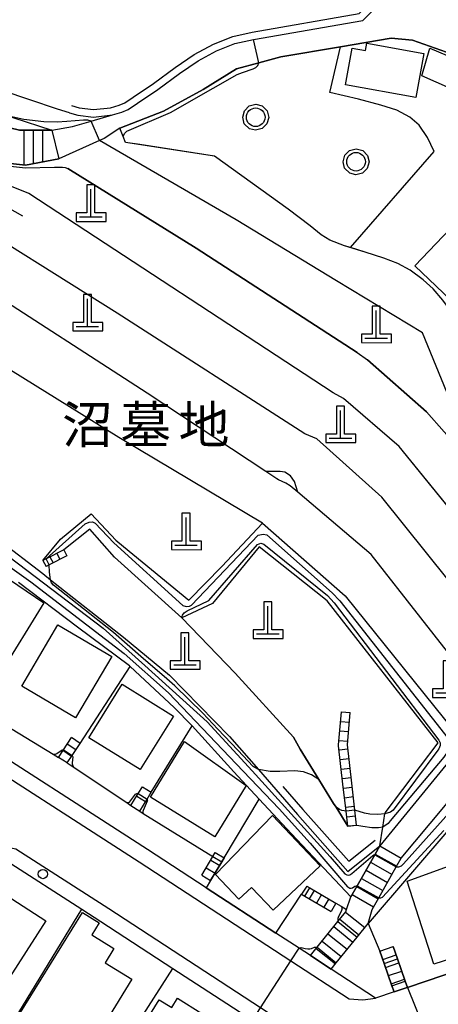
# Model space of a CAD drawing. Extents: x -6000 to -4000, y 93000 to 94501.
# Drawn here: x -5778 to -5722, y 93919 to 94051 of the extents above; entities that cross this region are included whole.
import ezdxf
from ezdxf.enums import TextEntityAlignment as Align

# ---------------------------------------------------------------- set-up
doc = ezdxf.new("R2010")
doc.units = 0
for name, color, linetype in [('2101000', 7, 'Continuous'), ('2101001', 7, 'Continuous'), ('2213000', 7, 'Continuous'), ('2214000', 3, 'Continuous'), ('2214110', 3, 'Continuous'), ('2214120', 3, 'Continuous'), ('2214990', 3, 'Continuous'), ('2238000', 3, 'Continuous'), ('3001000', 4, 'Continuous'), ('4201000', 7, 'Continuous'), ('6110000', 1, 'Continuous'), ('6110110', 1, 'Continuous'), ('6110120', 1, 'Continuous'), ('6130000', 3, 'Continuous'), ('6301000', 3, 'Continuous'), ('6321000', 3, 'Continuous'), ('7101000', 2, 'Continuous'), ('7101001', 8, 'Continuous'), ('7102000', 6, 'Continuous'), ('7102001', 8, 'Continuous'), ('8162000', 4, 'Continuous'), ('CLIP_BOX', 4, 'Continuous')]:
    doc.layers.add(name, color=color, linetype=linetype)
doc.styles.add('PlotAnnotation', font='MS Gothic.ttf')

# ---------------------------------------------------------------- blocks, each defined once
blk = doc.blocks.new('223800')
at = {"layer": '2238000'}
blk.add_circle((0, 0), 0.25, dxfattribs=at)
blk = doc.blocks.new('420100')
at = {"layer": '4201000'}
for points in [[(0, 0), (0, 1.5)], [(0.6, 0), (-0.6, 0)]]:
    blk.add_lwpolyline(points, dxfattribs=at)
at = {"layer": 'CLIP_BOX'}
blk.add_lwpolyline([(-0.784, -0.224), (0.823, -0.227), (0.823, 0.233), (0.219, 0.233), (0.219, 1.731), (-0.218, 1.731), (-0.218, 0.233), (-0.785, 0.233)], close=True, dxfattribs=at)
blk = doc.blocks.new('632100')
at = {"layer": '6321000'}
blk.add_circle((0, 0), 0.5, dxfattribs=at)
at = {"layer": 'CLIP_BOX'}
blk.add_lwpolyline([(-0.347, 0.608), (0, 0.7), (0.356, 0.604), (0.615, 0.341), (0.7, -0.004), (0.602, -0.357), (0.343, -0.608), (-0.002, -0.698), (-0.339, -0.612), (-0.61, -0.345), (-0.696, 0), (-0.606, 0.345), (-0.347, 0.608)], dxfattribs=at)

msp = doc.modelspace()

# ---------------------------------------------------------------- linework, layer by layer
at = {"layer": '2101000', "flags": 128}
for points in [[(-5824.05, 94058.64), (-5810.13, 94050.52), (-5795.16, 94042.27), (-5787.54, 94038.48), (-5786.11, 94037.77), (-5779.45, 94036.16), (-5778.16, 94035.85), (-5773.82, 94035.85), (-5771.02, 94036.31), (-5768.54, 94037.04), (-5765.69, 94037.89), (-5764.43, 94038.24), (-5763.56, 94038.63), (-5762.34, 94039.44), (-5759.61, 94041.29), (-5756.69, 94043.44), (-5754.19, 94045.12), (-5751.72, 94046.47), (-5749.26, 94047.45), (-5746.78, 94047.99), (-5732.1, 94050.53), (-5728.63, 94054.11)], [(-5764.68, 94036.09), (-5766.8, 94034.74), (-5767.43, 94034.45), (-5772.88, 94032.01), (-5777.33, 94031.17), (-5780.57, 94031.52), (-5786.07, 94032.11), (-5788.78, 94032.4), (-5790.25, 94033.13), (-5797.94, 94036.95), (-5805.41, 94041.07)], [(-5699.3, 93993.26), (-5692.24, 93983.38), (-5685.23, 93973.59), (-5680.07, 93966.37), (-5682.48, 93960.08), (-5682.87, 93957.63), (-5683.22, 93955.39), (-5682.76, 93950.57), (-5679.71, 93945.19), (-5674.35, 93940.9), (-5669.46, 93938.46), (-5669.81, 93938.39), (-5674.5, 93937.41), (-5678.1, 93936.67), (-5681.57, 93935.94), (-5682.79, 93935.69), (-5683.54, 93935.53), (-5693.38, 93932.07), (-5704.98, 93928.14), (-5714.04, 93925.07), (-5726.14, 93920.97)], [(-5739.15, 93925.22), (-5740.67, 93926.21), (-5743.77, 93928.23), (-5753.1, 93934.31), (-5761, 93939.46), (-5786.83, 93956.07), (-5822.41, 93978.82), (-5831.96, 93985.01)], [(-5779.93, 93937.97), (-5769.77, 93931.43), (-5767.25, 93929.81), (-5757.59, 93923.52), (-5752.01, 93919.88)], [(-5727.94, 93920.36), (-5730.41, 93919.53), (-5736.37, 93923.41)]]:
    msp.add_lwpolyline(points, dxfattribs=at)
at = {"layer": '2101001', "flags": 128}
for points in [[(-5696.58, 94030.37), (-5698.04, 94031.62), (-5712.49, 94042.29), (-5718.61, 94045.47), (-5725.44, 94047.88), (-5728.3, 94048.15), (-5735.1, 94047.01), (-5743.1, 94045.67), (-5746.08, 94044.85), (-5749.05, 94044.04), (-5753.51, 94041.29), (-5758.85, 94038.4), (-5764.68, 94036.09)], [(-5736.37, 93923.41), (-5739.15, 93925.22)], [(-5752.01, 93919.88), (-5746.92, 93916.56), (-5745.12, 93915.38), (-5745.75, 93909.2), (-5766.6, 93889.28)], [(-5726.14, 93920.97), (-5726.19, 93920.95), (-5727.94, 93920.36)]]:
    msp.add_lwpolyline(points, dxfattribs=at)
at = {"layer": '2213000', "flags": 128}
for points in [[(-5859.58, 94003.19), (-5859.38, 94000.45), (-5857.94, 93999.46), (-5835.08, 93984.65), (-5823.49, 93977.14), (-5787.91, 93954.39), (-5762.08, 93937.78), (-5741.76, 93924.53), (-5733.96, 93919.45), (-5732.12, 93919.3), (-5730.41, 93919.53)], [(-5745.75, 93909.2), (-5742.91, 93912.96), (-5742.68, 93914.34), (-5742.93, 93915.84), (-5743.51, 93916.73), (-5745.83, 93918.24), (-5766.16, 93931.49), (-5778.64, 93939.51), (-5779.73, 93939.72), (-5780.53, 93939.59), (-5781.4, 93938.99), (-5782.27, 93937.69)]]:
    msp.add_lwpolyline(points, dxfattribs=at)
at = {"layer": '2214000', "flags": 128}
for points in [[(-5773.82, 94035.85), (-5778.16, 94035.85), (-5779.45, 94036.16), (-5786.11, 94037.77)], [(-5788.78, 94032.4), (-5786.07, 94032.11), (-5780.57, 94031.52), (-5777.33, 94031.17), (-5772.88, 94032.01)], [(-5772.21, 93979.62), (-5774.58, 93978.38), (-5775, 93978.16)], [(-5771.79, 93978.82), (-5774.17, 93977.58), (-5774.58, 93977.36)], [(-5734.14, 93942.56), (-5734.37, 93944.59), (-5734.78, 93948.22), (-5735.37, 93953.35), (-5735.38, 93953.47), (-5735, 93957.9)], [(-5732.95, 93942.69), (-5733.18, 93944.7), (-5733.59, 93948.35), (-5734.18, 93953.49), (-5733.8, 93957.8)], [(-5772.93, 93951.78), (-5772.26, 93952.8), (-5771.19, 93954.44)], [(-5771.73, 93951.05), (-5771.08, 93952.05), (-5770.02, 93953.67)], [(-5763.2, 93945.36), (-5762.22, 93946.95), (-5761.66, 93947.86)], [(-5762.03, 93944.58), (-5761.04, 93946.2), (-5760.47, 93947.13)], [(-5739.15, 93925.22), (-5738.25, 93926.34), (-5735.45, 93929.8), (-5734.39, 93931.11), (-5734.29, 93931.42), (-5733.72, 93933.1), (-5732.87, 93934.59), (-5730.5, 93938.74), (-5729.83, 93939.92)], [(-5753.72, 93935.99), (-5752.23, 93938.49), (-5751.9, 93939.05)], [(-5752.53, 93935.27), (-5751.02, 93937.78), (-5750.69, 93938.34)], [(-5736.37, 93923.41), (-5735.68, 93924.26), (-5732.89, 93927.71), (-5731.41, 93929.55), (-5730.87, 93931.39), (-5729.97, 93932.97), (-5727.63, 93937.11), (-5726.96, 93938.29)], [(-5739.62, 93934.53), (-5739.23, 93934.3), (-5735.72, 93932.26)], [(-5740.34, 93933.44), (-5739.91, 93933.19), (-5736.38, 93931.14)], [(-5726.14, 93920.97), (-5726.43, 93921.8), (-5727.46, 93924.79), (-5728.03, 93926.43)], [(-5727.94, 93920.36), (-5728.23, 93921.19), (-5729.26, 93924.18), (-5729.82, 93925.81)]]:
    msp.add_lwpolyline(points, dxfattribs=at)
at = {"layer": '2214110', "flags": 128}
for points in [[(-5772.21, 93979.62), (-5771.79, 93978.82)], [(-5735, 93957.9), (-5733.8, 93957.8)], [(-5770.02, 93953.67), (-5771.19, 93954.44)], [(-5761.66, 93947.86), (-5760.47, 93947.13)], [(-5729.83, 93939.92), (-5726.96, 93938.29)], [(-5751.9, 93939.05), (-5750.69, 93938.34)], [(-5739.62, 93934.53), (-5740.34, 93933.44)], [(-5729.82, 93925.81), (-5728.03, 93926.43)]]:
    msp.add_lwpolyline(points, dxfattribs=at)
at = {"layer": '2214120', "flags": 128}
for points in [[(-5773.82, 94035.85), (-5772.88, 94032.01)], [(-5775, 93978.16), (-5774.58, 93977.36)], [(-5771.73, 93951.05), (-5772.93, 93951.78)], [(-5763.2, 93945.36), (-5762.03, 93944.58)], [(-5734.14, 93942.56), (-5732.95, 93942.69)], [(-5753.72, 93935.99), (-5752.53, 93935.27)], [(-5735.72, 93932.26), (-5736.38, 93931.14)], [(-5739.15, 93925.22), (-5736.37, 93923.41)], [(-5727.94, 93920.36), (-5726.19, 93920.95), (-5726.14, 93920.97)]]:
    msp.add_lwpolyline(points, dxfattribs=at)
at = {"layer": '2214990', "flags": 128}
for points in [[(-5777.58, 94035.85), (-5777.58, 94031.2)], [(-5776.32, 94035.85), (-5776.32, 94031.36)], [(-5775.07, 94035.85), (-5775.07, 94031.6)], [(-5774.07, 93978.65), (-5773.65, 93977.85)], [(-5773.14, 93979.13), (-5772.72, 93978.33)], [(-5735.11, 93956.62), (-5733.91, 93956.52)], [(-5735.22, 93955.34), (-5734.03, 93955.24)], [(-5770.59, 93952.8), (-5771.76, 93953.56)], [(-5735.33, 93954.06), (-5734.14, 93953.96)], [(-5735.3, 93952.78), (-5734.11, 93952.92)], [(-5771.16, 93951.92), (-5772.33, 93952.69)], [(-5735.16, 93951.5), (-5733.97, 93951.64)], [(-5735.01, 93950.22), (-5733.82, 93950.36)], [(-5734.86, 93948.95), (-5733.67, 93949.08)], [(-5734.72, 93947.67), (-5733.53, 93947.8)], [(-5762.43, 93946.61), (-5761.24, 93945.88)], [(-5734.57, 93946.39), (-5733.38, 93946.53)], [(-5734.43, 93945.11), (-5733.24, 93945.25)], [(-5734.28, 93943.84), (-5733.09, 93943.97)], [(-5730.45, 93938.83), (-5727.58, 93937.2)], [(-5753.11, 93937.01), (-5751.91, 93936.29)], [(-5752.51, 93938.03), (-5751.3, 93937.31)], [(-5731.07, 93937.75), (-5728.2, 93936.11)], [(-5731.69, 93936.66), (-5728.81, 93935.02)], [(-5732.93, 93934.48), (-5730.05, 93932.84)], [(-5732.31, 93935.57), (-5729.43, 93933.93)], [(-5738.64, 93933.96), (-5739.3, 93932.84)], [(-5737.67, 93933.4), (-5738.32, 93932.27)], [(-5733.55, 93933.4), (-5730.67, 93931.75)], [(-5736.69, 93932.83), (-5737.35, 93931.7)], [(-5734.43, 93931.06), (-5731.86, 93928.99)], [(-5736, 93929.11), (-5733.44, 93927.04)], [(-5735.22, 93930.09), (-5732.65, 93928.01)], [(-5736.79, 93928.14), (-5734.22, 93926.07)], [(-5737.58, 93927.17), (-5735.01, 93925.09)], [(-5738.36, 93926.19), (-5735.8, 93924.12)], [(-5729.44, 93924.72), (-5727.65, 93925.34)], [(-5729.07, 93923.63), (-5727.27, 93924.25)], [(-5728.69, 93922.54), (-5726.9, 93923.16)], [(-5728.32, 93921.45), (-5726.52, 93922.07)]]:
    msp.add_lwpolyline(points, dxfattribs=at)
at = {"layer": '3001000', "flags": 128}
for points in [[(-5731.58, 94047.49), (-5723.94, 94046.11), (-5725.01, 94040.22), (-5734.43, 94041.92), (-5733.55, 94046.83), (-5731.76, 94046.51)], [(-5723.13, 94046.85), (-5716.47, 94044.01), (-5718.04, 94040.4), (-5724.19, 94043.12)], [(-5717.54, 94025.62), (-5708.06, 94016.56), (-5715.65, 94008.61), (-5725.13, 94017.68)], [(-5788.06, 93967.27), (-5781.91, 93977.24), (-5774.88, 93972.48), (-5780.87, 93962.83)], [(-5770.63, 93957.09), (-5777.84, 93961.35), (-5772.99, 93969.57), (-5765.78, 93965.32)], [(-5768.83, 93954.43), (-5764.36, 93961.6), (-5757.5, 93957.32), (-5761.97, 93950.15)], [(-5760.6, 93946.47), (-5756.01, 93953.93), (-5747.76, 93948), (-5751.95, 93941.15)], [(-5751.88, 93936.1), (-5744.23, 93944), (-5737.83, 93937.27), (-5744.16, 93931.31), (-5747.03, 93934.37), (-5748.72, 93932.79)], [(-5718.69, 93937.91), (-5714.81, 93926.57), (-5722.59, 93924.09), (-5726.18, 93935.2)], [(-5774.6, 93929.9), (-5781.04, 93919.92), (-5788.67, 93924.84), (-5782.24, 93934.82)], [(-5777.99, 93917.59), (-5769.71, 93931.02), (-5767.45, 93929.62), (-5768.44, 93928.02), (-5765.48, 93926.2), (-5766.68, 93924.27), (-5763.08, 93922.05), (-5769.18, 93912.16)], [(-5749.28, 93912.3), (-5754.95, 93903.18), (-5764.63, 93909.2), (-5760.17, 93916.37), (-5760.95, 93916.86), (-5759.42, 93919.32), (-5757.73, 93918.27), (-5756.96, 93919.51), (-5753.68, 93917.46), (-5754.76, 93915.71)]]:
    msp.add_lwpolyline(points, close=True, dxfattribs=at)
at = {"layer": '6110000', "flags": 128}
for points in [[(-5765.69, 94037.89), (-5764.43, 94038.24), (-5763.56, 94038.63), (-5762.34, 94039.44), (-5759.61, 94041.29), (-5756.69, 94043.44), (-5754.19, 94045.12), (-5751.72, 94046.47), (-5749.26, 94047.45), (-5746.78, 94047.99), (-5732.1, 94050.53), (-5728.63, 94054.11), (-5731.43, 94057.47), (-5737.44, 94064.68), (-5740.17, 94065.1)], [(-5771.42, 94038.18), (-5770.33, 94037.87), (-5768.21, 94037.6), (-5765.69, 94037.89)], [(-5742.14, 94025.24), (-5752.02, 94032.36), (-5763.92, 94034.21), (-5764.24, 94035), (-5764.68, 94036.09)], [(-5767.43, 94034.45), (-5772.88, 94032.01)], [(-5698.78, 93960.44), (-5700.45, 93959.35), (-5702.51, 93958), (-5702.81, 93958.81), (-5706.06, 93967.4), (-5709.32, 93976.03), (-5714.69, 93985.73), (-5716.47, 93990.05), (-5724.14, 94008.66), (-5735.64, 94015.65), (-5749.09, 94023.83), (-5767.43, 94034.45)], [(-5732.86, 94006.04), (-5754.45, 94020.04), (-5771.64, 94030.72)], [(-5736.09, 94000.66), (-5776.88, 94027.36), (-5781.8, 94029.33), (-5782.61, 94029.65)], [(-5777.69, 94024.31), (-5783.59, 94027.63), (-5786.24, 94029.13)], [(-5739.88, 93995.15), (-5765.07, 94011.32), (-5788.01, 94025.69), (-5788.35, 94025.9)], [(-5743.66, 93989.13), (-5745.14, 93990.11), (-5761.01, 94000.61), (-5783.71, 94015.24), (-5798.41, 94024.06), (-5800.28, 94019.2)], [(-5714.79, 93998.13), (-5717.19, 94005.17), (-5718.75, 94008.58), (-5720.12, 94011.33), (-5721.38, 94013.04), (-5722.71, 94014.59), (-5724.03, 94015.8), (-5725.78, 94017.1), (-5727.41, 94017.97), (-5729.31, 94018.7), (-5731.82, 94019.47), (-5733.79, 94020.1), (-5734.58, 94020.35), (-5736.53, 94021.1), (-5737.7, 94021.82), (-5739.16, 94023), (-5742.14, 94025.24)], [(-5745.57, 93983.17), (-5764.84, 93994.66), (-5784.36, 94006.78), (-5790.07, 94010.42), (-5801.07, 94017.11), (-5811.12, 94021.62)], [(-5716.47, 93990.05), (-5723.57, 93998.08), (-5731.48, 94005.06)], [(-5706.06, 93967.4), (-5706.17, 93967.53), (-5727.25, 93993.45), (-5734.73, 93999.89)], [(-5705.61, 93956.83), (-5729.56, 93986.67), (-5738.3, 93994.48)], [(-5711.01, 93953.53), (-5731, 93978.98), (-5740.84, 93987.33), (-5741.84, 93988.18)], [(-5756.4, 93970.51), (-5749.25, 93963.07), (-5741.43, 93954.5), (-5740.53, 93952.89), (-5738.02, 93948.83), (-5736.03, 93945.61), (-5735.71, 93945.1), (-5734.14, 93942.56)], [(-5781.68, 93957.08), (-5781, 93956.67), (-5773.65, 93952.22), (-5772.93, 93951.78)], [(-5771.73, 93951.05), (-5770.82, 93950.45), (-5763.77, 93945.74), (-5763.2, 93945.36)], [(-5762.03, 93944.58), (-5761.57, 93944.29), (-5752.23, 93938.49)], [(-5750.69, 93938.34), (-5751.02, 93937.78), (-5752.53, 93935.27), (-5753.1, 93934.31)], [(-5753.1, 93934.31), (-5743.77, 93928.23)], [(-5739.62, 93934.53), (-5739.23, 93934.3), (-5735.72, 93932.26), (-5735.03, 93931.85), (-5734.29, 93931.42)], [(-5743.77, 93928.23), (-5740.34, 93933.44), (-5739.91, 93933.19), (-5736.38, 93931.14)], [(-5736.37, 93923.41), (-5735.68, 93924.26), (-5732.89, 93927.71), (-5731.41, 93929.55)], [(-5731.41, 93929.55), (-5729.82, 93925.81), (-5729.26, 93924.18), (-5728.23, 93921.19), (-5727.94, 93920.36)], [(-5726.14, 93920.97), (-5714.04, 93925.07), (-5704.98, 93928.14)], [(-5728.03, 93926.43), (-5727.46, 93924.79), (-5726.43, 93921.8), (-5726.14, 93920.97)]]:
    msp.add_lwpolyline(points, dxfattribs=at)
at = {"layer": '6110110', "flags": 128}
for points in [[(-5773.82, 94035.85), (-5778.16, 94035.85), (-5779.45, 94036.16), (-5786.11, 94037.77), (-5787.54, 94038.48), (-5795.16, 94042.27), (-5810.13, 94050.52), (-5824.05, 94058.64), (-5837.27, 94067.81), (-5841.99, 94075.2), (-5848.3, 94084.69), (-5858.93, 94100.19), (-5860.35, 94103.16), (-5860.95, 94106.91), (-5860.95, 94110.46)], [(-5729.83, 93939.92), (-5729.43, 93942.45), (-5729.15, 93944.22), (-5729.12, 93944.38), (-5722.04, 93953.73), (-5736.91, 93972.75), (-5746.03, 93980), (-5752.29, 93972.41), (-5756.4, 93970.51), (-5765.39, 93978.63), (-5768.72, 93982.37), (-5772.21, 93979.62), (-5774.58, 93978.38), (-5775, 93978.16)], [(-5781.01, 93980.99), (-5775.02, 93976.41), (-5773.98, 93975.59), (-5764.19, 93967.91), (-5758.03, 93962.8), (-5749.98, 93954.59), (-5746.12, 93950.15), (-5740.89, 93944.13), (-5734.11, 93936.51), (-5729.83, 93939.92)], [(-5731.41, 93929.55), (-5730.87, 93931.39), (-5729.97, 93932.97), (-5727.63, 93937.11), (-5726.96, 93938.29), (-5721.26, 93945.11), (-5716.43, 93951), (-5713.76, 93952.83), (-5711.01, 93953.53), (-5709.53, 93953.91)]]:
    msp.add_lwpolyline(points, dxfattribs=at)
at = {"layer": '6110120', "flags": 128}
for points in [[(-5860.95, 94110.46), (-5860.43, 94110.51), (-5859.26, 94110.61), (-5858.07, 94110.63), (-5857.17, 94110.65), (-5857.97, 94104.59), (-5857.85, 94103.66), (-5857.49, 94102.31), (-5854.23, 94096.14), (-5837.38, 94072.03), (-5836.23, 94070.38), (-5835.49, 94069.79), (-5829.79, 94065.95), (-5818.49, 94057.66), (-5817.39, 94056.86), (-5815.3, 94055.67), (-5814.66, 94055.31), (-5804.98, 94049.78), (-5786.97, 94040.81), (-5784.04, 94039.26), (-5781.5, 94038.35), (-5779.39, 94037.68), (-5779.02, 94037.56), (-5773.82, 94035.85)], [(-5775, 93978.16), (-5772.63, 93981.04), (-5768.55, 93984.42), (-5765.22, 93980.91), (-5764.18, 93980.05), (-5755.43, 93972.84), (-5751.04, 93977.36), (-5745.57, 93983.17), (-5734.47, 93973.45), (-5718.59, 93953.68), (-5729.83, 93939.92)], [(-5729.83, 93939.92), (-5730.5, 93938.74), (-5732.87, 93934.59), (-5733.72, 93933.1), (-5741.66, 93941.54), (-5746, 93946.2), (-5749.41, 93949.86), (-5755.01, 93956.01), (-5757.43, 93958.46), (-5763.29, 93963.99), (-5763.39, 93964.08), (-5770.37, 93969.24), (-5778.28, 93975.24)], [(-5709.53, 93953.91), (-5718.59, 93944.44), (-5720.05, 93942.74), (-5731.41, 93929.55)]]:
    msp.add_lwpolyline(points, dxfattribs=at)
at = {"layer": '6130000', "flags": 128}
for points in [[(-5771.42, 94038.18), (-5773.03, 94038.64), (-5780.48, 94041.14), (-5788.47, 94044.63), (-5798.22, 94049.89), (-5808.32, 94055.38), (-5809.29, 94055.97), (-5812.69, 94058.09), (-5832.65, 94073.76), (-5834.13, 94075.2), (-5835.55, 94077), (-5846.23, 94094), (-5847.43, 94095.33), (-5853.66, 94103.45), (-5853.74, 94104.05), (-5852.66, 94110.37)], [(-5771.15, 94039.14), (-5770.13, 94038.85), (-5768.2, 94038.61), (-5765.96, 94038.85), (-5764.77, 94039.18), (-5764.04, 94039.51), (-5762.9, 94040.27), (-5760.18, 94042.11), (-5757.27, 94044.25), (-5754.71, 94045.98), (-5752.14, 94047.38), (-5749.55, 94048.4), (-5746.97, 94048.97), (-5732.59, 94051.46), (-5729.97, 94054.16), (-5737.97, 94063.75), (-5740.32, 94064.12)], [(-5764.68, 94036.09), (-5758.85, 94038.4), (-5753.51, 94041.29), (-5749.05, 94044.04), (-5746.08, 94044.85), (-5743.1, 94045.67), (-5735.1, 94047.01), (-5728.3, 94048.15), (-5725.44, 94047.88), (-5718.61, 94045.47), (-5712.49, 94042.29), (-5698.04, 94031.62), (-5696.58, 94030.37), (-5696.92, 94030), (-5698.55, 94028.2)], [(-5771.73, 93951.05), (-5771.08, 93952.05), (-5770.02, 93953.67), (-5763.29, 93963.99)], [(-5762.03, 93944.58), (-5761.04, 93946.2), (-5760.47, 93947.13), (-5755.01, 93956.01)], [(-5742.82, 93947.87), (-5740.14, 93944.79), (-5733.99, 93937.88), (-5730.45, 93940.7)], [(-5750.69, 93938.34), (-5746, 93946.2)], [(-5787.85, 93901.91), (-5769.77, 93931.43)], [(-5776.26, 93894.3), (-5776.02, 93894.67), (-5757.59, 93923.52)], [(-5752.01, 93919.88), (-5746.92, 93916.56), (-5745.12, 93915.38), (-5745.75, 93909.2), (-5766.6, 93889.28)]]:
    msp.add_lwpolyline(points, dxfattribs=at)
at = {"layer": '6301000', "flags": 128}
msp.add_lwpolyline([(-5733.79, 94020.1), (-5722.56, 94032.96), (-5723.43, 94034.87), (-5724.55, 94036.52), (-5725.8, 94037.59), (-5727.54, 94038.54), (-5729.69, 94039.21), (-5732.71, 94040.01), (-5736.56, 94040.91), (-5735.1, 94047.01)], dxfattribs=at)
at = {"layer": '7101000', "flags": 128}
for points in [[(-5768.54, 94037.04), (-5768.96, 94037.18), (-5769.57, 94037.2), (-5771.8, 94037.01), (-5773.07, 94036.92), (-5774.89, 94036.97), (-5777.56, 94037.29), (-5779.39, 94037.68)], [(-5741.84, 93988.18), (-5742.46, 93988.52), (-5742.91, 93988.76), (-5743.41, 93989), (-5743.66, 93989.13)]]:
    msp.add_lwpolyline(points, dxfattribs=at)
at = {"layer": '7101001', "flags": 128}
for points in [[(-5716.47, 93990.05), (-5724.14, 94008.66), (-5735.64, 94015.65), (-5749.09, 94023.83), (-5767.43, 94034.45), (-5768.54, 94037.04)], [(-5743.66, 93989.13), (-5745.14, 93990.11), (-5761.01, 94000.61), (-5783.71, 94015.24)], [(-5711.01, 93953.53), (-5731, 93978.98), (-5740.84, 93987.33), (-5741.84, 93988.18)], [(-5781.84, 93980.39), (-5766.94, 93969.1), (-5761.34, 93964.1), (-5752.98, 93956.55), (-5746.96, 93950), (-5736.49, 93938.48), (-5734.52, 93936.17), (-5734.28, 93936.04), (-5734.07, 93936.01), (-5733.85, 93936.06), (-5733.59, 93936.21), (-5730.79, 93938.63), (-5730.65, 93938.72), (-5730.5, 93938.74), (-5727.63, 93937.11), (-5727.31, 93937.12), (-5726.93, 93937.25), (-5726.66, 93937.51), (-5715.29, 93950.24)]]:
    msp.add_lwpolyline(points, dxfattribs=at)
at = {"layer": '7102000', "flags": 128}
for points in [[(-5764.24, 94035), (-5764.06, 94035.41), (-5763.77, 94035.71), (-5757.88, 94038.23), (-5752.19, 94041.46), (-5748.96, 94043.3), (-5748.23, 94043.59), (-5746.82, 94044.05), (-5746.48, 94044.22), (-5746.19, 94044.49), (-5746.08, 94044.85)], [(-5780.57, 94031.52), (-5780.49, 94031.29), (-5780.34, 94031.16), (-5780.16, 94031.09), (-5777.33, 94030.78), (-5773.43, 94030.87), (-5772.82, 94030.88), (-5772.37, 94030.88), (-5772.02, 94030.83), (-5771.64, 94030.72)], [(-5732.86, 94006.04), (-5731.48, 94005.06)], [(-5734.73, 93999.89), (-5736.09, 94000.66)], [(-5738.3, 93994.48), (-5739.88, 93995.15)], [(-5740.84, 93987.33), (-5741.29, 93988.78), (-5741.8, 93989.51), (-5742.57, 93989.99), (-5743.18, 93990.11), (-5743.84, 93990.11), (-5745.14, 93990.11)], [(-5773.98, 93975.59), (-5774.1, 93976.62), (-5774.17, 93977.58)], [(-5773.65, 93952.22), (-5773.48, 93952.2), (-5773.31, 93952.23), (-5773.14, 93952.29), (-5772.54, 93952.73), (-5772.43, 93952.78), (-5772.33, 93952.8), (-5772.26, 93952.8)], [(-5771.08, 93952.05), (-5771.02, 93951.95), (-5770.99, 93951.85), (-5771.06, 93951.05), (-5771.06, 93950.83), (-5771, 93950.69), (-5770.94, 93950.59), (-5770.82, 93950.45)], [(-5738.02, 93948.83), (-5739, 93949.47), (-5740.08, 93949.85), (-5741.24, 93949.98), (-5743.23, 93949.92), (-5744.56, 93949.91), (-5746.12, 93950.15)], [(-5763.77, 93945.74), (-5763.61, 93945.73), (-5763.48, 93945.74), (-5763.38, 93945.78), (-5762.57, 93946.87), (-5762.4, 93946.94), (-5762.22, 93946.95)], [(-5761.04, 93946.2), (-5761.01, 93946.11), (-5760.99, 93946.01), (-5761.01, 93945.92), (-5761.56, 93944.65), (-5761.59, 93944.53), (-5761.61, 93944.41), (-5761.57, 93944.29)], [(-5734.37, 93944.59), (-5734.63, 93944.61), (-5734.94, 93944.66), (-5735.24, 93944.79), (-5735.71, 93945.1)], [(-5729.15, 93944.22), (-5730.11, 93944.13), (-5731.16, 93944.2), (-5731.88, 93944.31), (-5733.18, 93944.7)], [(-5729.43, 93942.45), (-5730, 93942.36), (-5730.89, 93942.33), (-5732.13, 93942.51), (-5732.94, 93942.64)], [(-5735.03, 93931.85), (-5734.97, 93931.74), (-5734.94, 93931.6), (-5734.95, 93931.42), (-5734.99, 93931.28), (-5735.43, 93930.34), (-5735.47, 93930.21), (-5735.48, 93930.07), (-5735.48, 93929.93), (-5735.45, 93929.8)], [(-5740.67, 93926.21), (-5740.54, 93926.27), (-5740.4, 93926.3), (-5740.22, 93926.28), (-5739.83, 93926.18), (-5739.51, 93926.12), (-5739.22, 93926.13), (-5738.98, 93926.19), (-5738.61, 93926.34), (-5738.42, 93926.36), (-5738.25, 93926.34)]]:
    msp.add_lwpolyline(points, dxfattribs=at)
at = {"layer": '7102001', "flags": 128}
for points in [[(-5746.08, 94044.85), (-5746.78, 94047.99), (-5732.1, 94050.53), (-5728.63, 94054.11), (-5731.43, 94057.47), (-5727.63, 94060.72), (-5726.24, 94061.86), (-5723.04, 94061.94), (-5723.32, 94066.36), (-5723.17, 94067.21), (-5708.02, 94086.52), (-5705.19, 94090.13), (-5651.75, 94109.68), (-5604.69, 94126.9)], [(-5742.14, 94025.24), (-5752.02, 94032.36), (-5762.03, 94033.92), (-5763.92, 94034.21), (-5764.24, 94035)], [(-5771.64, 94030.72), (-5754.45, 94020.04), (-5732.86, 94006.04)], [(-5736.09, 94000.66), (-5776.88, 94027.36), (-5781.8, 94029.33)], [(-5739.88, 93995.15), (-5765.07, 94011.32), (-5788.01, 94025.69)], [(-5714.79, 93998.13), (-5717.19, 94005.17), (-5718.75, 94008.58), (-5720.12, 94011.33), (-5721.38, 94013.04), (-5722.71, 94014.59), (-5724.03, 94015.8), (-5725.78, 94017.1), (-5727.41, 94017.97), (-5729.31, 94018.7), (-5731.82, 94019.47), (-5734.58, 94020.35), (-5736.53, 94021.1), (-5737.7, 94021.82), (-5739.16, 94023), (-5742.14, 94025.24)], [(-5745.14, 93990.11), (-5761.01, 94000.61), (-5783.71, 94015.24)], [(-5731.48, 94005.06), (-5723.57, 93998.08), (-5716.47, 93990.05), (-5714.69, 93985.73), (-5709.32, 93976.03), (-5706.06, 93967.4), (-5702.81, 93958.81), (-5702.51, 93958), (-5700.45, 93959.35), (-5692.84, 93950.19), (-5682.87, 93957.63), (-5683.22, 93955.39), (-5682.76, 93950.57), (-5679.71, 93945.19), (-5674.35, 93940.9), (-5669.46, 93938.46), (-5669.81, 93938.39), (-5674.5, 93937.41), (-5678.1, 93936.67), (-5677.28, 93932.75)], [(-5680.05, 93915.93), (-5684.44, 93920.45), (-5680.03, 93924.52), (-5684.01, 93928.61), (-5680.7, 93932.04), (-5681.57, 93935.94), (-5678.1, 93936.67), (-5674.5, 93937.41), (-5669.81, 93938.39), (-5669.46, 93938.46), (-5674.35, 93940.9), (-5679.71, 93945.19), (-5682.76, 93950.57), (-5683.22, 93955.39), (-5682.87, 93957.63), (-5692.84, 93950.19), (-5700.45, 93959.35), (-5702.51, 93958), (-5702.81, 93958.81), (-5706.06, 93967.4), (-5727.25, 93993.45), (-5734.73, 93999.89)], [(-5698.83, 93946.97), (-5699.27, 93948.24), (-5705.61, 93956.83), (-5729.56, 93986.67), (-5738.3, 93994.48)], [(-5711.01, 93953.53), (-5731, 93978.98), (-5740.84, 93987.33)], [(-5774.17, 93977.58), (-5774.58, 93978.38), (-5769.34, 93983.08), (-5768.81, 93983.32), (-5768.35, 93983.35), (-5767.98, 93983.18), (-5765.51, 93980.53), (-5756.25, 93972.16), (-5755.79, 93971.99), (-5755.36, 93972.05), (-5755.07, 93972.18), (-5746.13, 93981.55), (-5745.49, 93981.7), (-5745, 93981.62), (-5736.22, 93973.85), (-5735.21, 93972.78), (-5720.68, 93954.32), (-5720.52, 93953.85), (-5720.48, 93953.24), (-5720.68, 93952.66), (-5721.26, 93951.84), (-5728.45, 93943.27), (-5728.72, 93942.93), (-5729.43, 93942.45)], [(-5787.44, 93983.01), (-5776.63, 93975.31), (-5764.1, 93965.73), (-5758.17, 93960.45), (-5749.1, 93950.93), (-5743.34, 93944.88), (-5739.16, 93940.31), (-5734.17, 93934.45), (-5734, 93934.34), (-5733.84, 93934.27), (-5733.67, 93934.27), (-5733.5, 93934.33), (-5733.2, 93934.51), (-5733.03, 93934.57), (-5732.87, 93934.59), (-5729.97, 93932.97), (-5729.72, 93932.95), (-5729.48, 93933.05), (-5721.28, 93941.97)], [(-5735.71, 93945.1), (-5736.03, 93945.61), (-5738.02, 93948.83), (-5740.53, 93952.89), (-5741.43, 93954.5), (-5749.25, 93963.07), (-5756.4, 93970.51), (-5756.28, 93970.85), (-5756.05, 93971.16), (-5755.66, 93971.43), (-5752.77, 93972.8), (-5746.26, 93980.31), (-5745.78, 93980.48), (-5745.38, 93980.35), (-5736.87, 93973.5), (-5735.95, 93972.49), (-5721.92, 93954.11), (-5721.77, 93953.76), (-5721.77, 93953.37), (-5721.92, 93952.94), (-5722.07, 93952.76), (-5728.07, 93944.73), (-5728.4, 93944.45), (-5729.15, 93944.22)], [(-5746.12, 93950.15), (-5746.6, 93950.42), (-5746.8, 93950.56), (-5748.86, 93952.75), (-5751.54, 93955.59), (-5753.56, 93957.7), (-5757.34, 93961.38), (-5758.77, 93962.64), (-5761.5, 93964.99), (-5765.56, 93968.51), (-5773.59, 93974.87), (-5773.83, 93975.18), (-5773.98, 93975.59)], [(-5781, 93956.67), (-5773.65, 93952.22)], [(-5772.26, 93952.8), (-5771.08, 93952.05)], [(-5770.82, 93950.45), (-5763.77, 93945.74)], [(-5732.94, 93942.64), (-5734.14, 93942.56), (-5735.71, 93945.1), (-5736.03, 93945.61), (-5738.02, 93948.83)], [(-5762.22, 93946.95), (-5761.04, 93946.2)], [(-5761.57, 93944.29), (-5752.23, 93938.49), (-5751.02, 93937.78), (-5752.53, 93935.27), (-5753.1, 93934.31), (-5743.77, 93928.23), (-5740.34, 93933.44), (-5739.91, 93933.19), (-5739.23, 93934.3), (-5735.72, 93932.26), (-5735.03, 93931.85)], [(-5733.18, 93944.7), (-5734.37, 93944.59)], [(-5735.45, 93929.8), (-5732.89, 93927.71), (-5731.41, 93929.55), (-5729.82, 93925.81), (-5729.26, 93924.18), (-5727.46, 93924.79), (-5726.43, 93921.8), (-5726.14, 93920.97), (-5714.04, 93925.07), (-5714.36, 93926.02), (-5717.89, 93936.38), (-5708.23, 93940.62), (-5701.36, 93942.71)], [(-5738.25, 93926.34), (-5735.68, 93924.26), (-5732.89, 93927.71), (-5731.41, 93929.55), (-5729.82, 93925.81), (-5729.26, 93924.18), (-5728.23, 93921.19), (-5726.43, 93921.8), (-5726.14, 93920.97), (-5724.08, 93915.86), (-5725.4, 93910.57), (-5715.57, 93900.39), (-5713.44, 93898.19), (-5706.74, 93891.24)], [(-5746.92, 93916.56), (-5745.83, 93918.24), (-5741.76, 93924.53), (-5740.67, 93926.21)]]:
    msp.add_lwpolyline(points, dxfattribs=at)

# ---------------------------------------------------------------- block references
at = {"layer": '2238000', "xscale": 2.5, "yscale": 2.5, "zscale": 2.5}
msp.add_blockref('223800', (-5775.01, 93936.16), dxfattribs=at)
at = {"layer": '4201000', "xscale": 2.5, "yscale": 2.5, "zscale": 2.5}
for p in [(-5768.58, 94024.18), (-5769.03, 94009.5), (-5730.33, 94007.93), (-5735.11, 93994.54), (-5755.82, 93980.19), (-5744.85, 93968.29), (-5755.97, 93964.16), (-5720.82, 93960.38)]:
    msp.add_blockref('420100', p, dxfattribs=at)
at = {"layer": '6321000', "xscale": 2.5, "yscale": 2.5, "zscale": 2.5}
for p in [(-5746.48, 94037.57), (-5733.03, 94031.61)]:
    msp.add_blockref('632100', p, dxfattribs=at)

# ---------------------------------------------------------------- texts
at = {"layer": '8162000', "style": 'PlotAnnotation'}
for s, p in [('沼', (-5769.03, 93996.38)), ('墓', (-5761.22, 93996.38)), ('地', (-5753.41, 93996.38))]:
    msp.add_text(s, height=5, dxfattribs=at).set_placement(p, align=Align.MIDDLE_CENTER)

doc.saveas('drawing.dxf')
